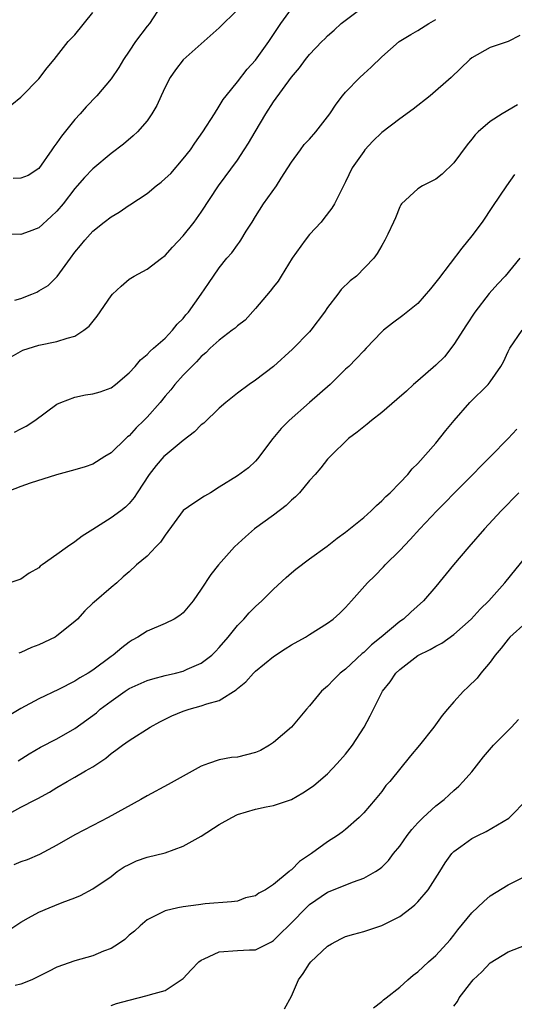
# Model space of a CAD drawing. Units: inches. Extents: x 2532000 to 2535000, y 1548000 to 1551000.
# Drawn here: x 2532345 to 2532400, y 1548162 to 1548271 of the extents above; entities that cross this region are included whole.
import ezdxf

# ---------------------------------------------------------------- set-up
doc = ezdxf.new("R2010")
doc.units = ezdxf.units.IN
doc.header["$MEASUREMENT"] = 0
doc.layers.add('LD25321548_2ft', color=43, linetype='Continuous')

msp = doc.modelspace()

# ---------------------------------------------------------------- linework, layer by layer
at = {"layer": 'LD25321548_2ft'}
for points, elevation in [([(2532343.94, 1548234.06), (2532345.22, 1548234.78), (2532347, 1548235.34), (2532349, 1548235.75), (2532350.14, 1548236.14), (2532351, 1548236.34), (2532351.98, 1548237), (2532352.56, 1548237.44), (2532353.45, 1548238.55), (2532355, 1548240.82), (2532355.17, 1548241), (2532356.11, 1548241.89), (2532357, 1548242.67), (2532357.55, 1548243), (2532359, 1548243.79), (2532360.59, 1548245), (2532361, 1548245.29), (2532361.8, 1548246.2), (2532363, 1548247.45), (2532364.21, 1548249), (2532365, 1548250.08), (2532366.91, 1548253), (2532369, 1548255.87), (2532369.76, 1548257), (2532370.25, 1548257.75), (2532370.96, 1548259), (2532372.15, 1548261), (2532373, 1548262.32), (2532375, 1548265.05), (2532375.9, 1548266.1), (2532376.56, 1548267), (2532377, 1548267.56), (2532378.35, 1548269), (2532378.68, 1548269.32), (2532379, 1548269.63), (2532379.73, 1548270.27), (2532380.51, 1548271), (2532383, 1548272.89)], 7848), ([(2532360.54, 1548273), (2532359.25, 1548271), (2532359, 1548270.7), (2532357.71, 1548269), (2532357, 1548267.95), (2532356.38, 1548267), (2532355.86, 1548266.14), (2532355, 1548264.88), (2532353.41, 1548263), (2532352.24, 1548261.76), (2532351.57, 1548261), (2532351, 1548260.38), (2532349.5, 1548258.5), (2532349, 1548257.78), (2532348.67, 1548257.34), (2532348.45, 1548257), (2532347, 1548254.94), (2532345.83, 1548254.17), (2532345, 1548253.87), (2532344.15, 1548253.84)], 7842), ([(2532344.34, 1548240.34), (2532345, 1548240.54), (2532346.21, 1548241), (2532346.76, 1548241.24), (2532347, 1548241.36), (2532348.03, 1548241.97), (2532349.04, 1548242.96), (2532350.5, 1548245), (2532351, 1548245.65), (2532351.61, 1548246.39), (2532352.09, 1548247), (2532353, 1548247.97), (2532354.23, 1548249), (2532355, 1548249.59), (2532355.9, 1548250.1), (2532357, 1548250.85), (2532357.1, 1548250.9), (2532359, 1548252.17), (2532360.01, 1548253), (2532360.57, 1548253.43), (2532361, 1548253.81), (2532361.61, 1548254.39), (2532363, 1548256), (2532363.79, 1548257), (2532364.27, 1548257.73), (2532365.19, 1548259), (2532366.45, 1548261), (2532367, 1548261.84), (2532367.43, 1548262.57), (2532367.75, 1548263), (2532369, 1548264.55), (2532370.07, 1548265.93), (2532371, 1548266.95), (2532372.49, 1548269), (2532373.83, 1548271), (2532375, 1548272.62)], 7846), ([(2532369, 1548272.53), (2532367, 1548270.53), (2532363.01, 1548266.99), (2532362.14, 1548265.86), (2532361.55, 1548265), (2532361, 1548263.93), (2532360.54, 1548263), (2532360.08, 1548261.92), (2532359.53, 1548261), (2532359, 1548260.2), (2532357.92, 1548259), (2532357.45, 1548258.55), (2532356.38, 1548257.62), (2532355, 1548256.59), (2532353, 1548254.91), (2532352.07, 1548253.93), (2532351.26, 1548253), (2532351, 1548252.72), (2532349.69, 1548251), (2532349, 1548250.2), (2532348.38, 1548249.62), (2532347, 1548248.37), (2532345.94, 1548247.94), (2532345, 1548247.6), (2532343.67, 1548247.67)], 7844), ([(2532343.99, 1548262.01), (2532345, 1548262.83), (2532345.08, 1548262.92), (2532347, 1548264.86), (2532347.92, 1548266.08), (2532348.68, 1548267), (2532350.24, 1548269), (2532351, 1548269.76), (2532353, 1548272.21)], 7840), ([(2532344.3, 1548225.7), (2532345, 1548226.09), (2532345.61, 1548226.39), (2532346.55, 1548227), (2532349, 1548228.8), (2532349.42, 1548229), (2532351, 1548229.6), (2532352.17, 1548229.83), (2532353, 1548229.94), (2532353.81, 1548230.19), (2532355, 1548230.61), (2532355.51, 1548231), (2532357, 1548232.27), (2532357.67, 1548233), (2532358.26, 1548233.74), (2532359, 1548234.31), (2532359.32, 1548234.68), (2532359.72, 1548235), (2532361, 1548236.14), (2532361.83, 1548237), (2532362.34, 1548237.66), (2532363, 1548238.32), (2532363.3, 1548238.7), (2532363.58, 1548239), (2532364.99, 1548241), (2532365.79, 1548242.2), (2532367, 1548243.94), (2532367.85, 1548245), (2532368.4, 1548245.6), (2532369, 1548246.47), (2532369.23, 1548246.77), (2532369.38, 1548247), (2532369.97, 1548247.97), (2532370.63, 1548249), (2532371, 1548249.61), (2532371.9, 1548251), (2532373.32, 1548253), (2532373.85, 1548253.85), (2532374.61, 1548255), (2532375, 1548255.62), (2532375.98, 1548257), (2532376.42, 1548257.58), (2532377, 1548258.19), (2532377.69, 1548259), (2532379, 1548260.64), (2532379.26, 1548261), (2532379.94, 1548262.06), (2532380.67, 1548263), (2532381, 1548263.39), (2532382.56, 1548265), (2532383, 1548265.42), (2532383.84, 1548266.16), (2532385, 1548267.3), (2532386.95, 1548269), (2532388.22, 1548269.78), (2532389, 1548270.22), (2532390.21, 1548271), (2532391, 1548271.46)], 7850), ([(2532400.32, 1548269.68), (2532399, 1548269.02), (2532397, 1548268.33), (2532395, 1548267.18), (2532394.78, 1548267), (2532392.68, 1548265), (2532390.37, 1548263), (2532388.5, 1548261.5), (2532387, 1548260.44), (2532385, 1548258.93), (2532384.03, 1548257.97), (2532383.13, 1548257), (2532383, 1548256.83), (2532381.73, 1548255), (2532381, 1548253.47), (2532379.75, 1548251), (2532379.47, 1548250.53), (2532378.6, 1548249.4), (2532378.27, 1548249), (2532377, 1548247.6), (2532376.51, 1548247), (2532375.09, 1548245), (2532373.86, 1548243), (2532373.54, 1548242.46), (2532373, 1548241.83), (2532372.65, 1548241.35), (2532371, 1548239.4), (2532369.86, 1548238.14), (2532369, 1548237.49), (2532368.75, 1548237.25), (2532368.44, 1548237), (2532367, 1548235.9), (2532366, 1548235), (2532365.5, 1548234.5), (2532365, 1548234.09), (2532364.48, 1548233.52), (2532363.94, 1548233), (2532363, 1548232.01), (2532362.08, 1548231), (2532361.61, 1548230.39), (2532361, 1548229.69), (2532360.44, 1548229), (2532359, 1548227.38), (2532358.64, 1548227), (2532357.8, 1548226.2), (2532357, 1548225.32), (2532356.82, 1548225.18), (2532356.63, 1548225), (2532355, 1548223.4), (2532354.31, 1548223), (2532353, 1548222.18), (2532352.12, 1548221.88), (2532351, 1548221.53), (2532348.97, 1548220.97), (2532346.04, 1548220.04), (2532345, 1548219.67), (2532343.21, 1548219)], 7852), ([(2532400.03, 1548261.97), (2532398.35, 1548261), (2532397, 1548260.13), (2532395.67, 1548259), (2532395.34, 1548258.66), (2532395, 1548258.2), (2532394.46, 1548257.54), (2532393, 1548255.57), (2532391.7, 1548254.3), (2532391, 1548253.75), (2532389.52, 1548253), (2532389, 1548252.68), (2532387.18, 1548251), (2532387.1, 1548250.9), (2532387, 1548250.7), (2532386.52, 1548249.48), (2532386.31, 1548249), (2532385.67, 1548247.67), (2532385.36, 1548247), (2532385, 1548246.4), (2532384.49, 1548245.51), (2532384.12, 1548245), (2532382.2, 1548243), (2532381.52, 1548242.48), (2532380.49, 1548241.51), (2532380.14, 1548241), (2532379, 1548239.52), (2532378.65, 1548239), (2532377.14, 1548237), (2532377, 1548236.84), (2532375.1, 1548234.9), (2532373, 1548233), (2532371, 1548231.46), (2532370.32, 1548231), (2532369, 1548230.04), (2532367.71, 1548229), (2532367, 1548228.38), (2532365.28, 1548226.72), (2532365, 1548226.51), (2532364.26, 1548225.74), (2532363, 1548224.79), (2532361, 1548223.14), (2532360.86, 1548223), (2532360, 1548222), (2532359.23, 1548221), (2532357.89, 1548219), (2532357.55, 1548218.45), (2532357, 1548217.81), (2532356.59, 1548217.41), (2532356.09, 1548217), (2532355, 1548216.21), (2532353, 1548214.93), (2532351.81, 1548214.2), (2532351, 1548213.54), (2532350.18, 1548213), (2532349, 1548212.14), (2532347.38, 1548211), (2532347.16, 1548210.84), (2532347, 1548210.69), (2532345.91, 1548210.09), (2532345, 1548209.43), (2532343.78, 1548209)], 7854), ([(2532399.72, 1548254.28), (2532398.83, 1548253), (2532397.29, 1548250.71), (2532396.12, 1548249), (2532395, 1548247.48), (2532393.89, 1548246.11), (2532391.28, 1548242.72), (2532391, 1548242.32), (2532390.42, 1548241.58), (2532389, 1548239.98), (2532387.35, 1548238.65), (2532386.21, 1548237.79), (2532385.19, 1548237), (2532385, 1548236.83), (2532383.28, 1548235), (2532383, 1548234.72), (2532382.18, 1548233.82), (2532381.36, 1548233), (2532381, 1548232.69), (2532379.28, 1548231), (2532377, 1548229.01), (2532374.73, 1548227), (2532373.87, 1548226.13), (2532372.92, 1548225), (2532371.24, 1548222.76), (2532371, 1548222.49), (2532370.23, 1548221.77), (2532369, 1548220.88), (2532367, 1548219.61), (2532366.01, 1548219), (2532365.37, 1548218.63), (2532364.17, 1548217.84), (2532363, 1548217.01), (2532361, 1548214.29), (2532360.48, 1548213.52), (2532359.97, 1548213), (2532359, 1548211.96), (2532357.84, 1548211), (2532357, 1548210.23), (2532356.34, 1548209.66), (2532355.63, 1548209), (2532355, 1548208.49), (2532353.13, 1548206.87), (2532353, 1548206.74), (2532352.09, 1548205.91), (2532351.29, 1548205), (2532351, 1548204.73), (2532349, 1548203.12), (2532348.8, 1548203), (2532347, 1548202.13), (2532346.17, 1548201.83), (2532345, 1548201.29), (2532344.77, 1548201.23)], 7856), ([(2532400.3, 1548245), (2532398.68, 1548243), (2532397.87, 1548242.13), (2532396.92, 1548241.08), (2532395.32, 1548239), (2532394.39, 1548237.61), (2532393, 1548235.41), (2532391.95, 1548234.05), (2532391, 1548233.12), (2532389, 1548231.41), (2532388.53, 1548231), (2532387.75, 1548230.25), (2532386.68, 1548229.32), (2532385, 1548227.89), (2532383.85, 1548227), (2532383.39, 1548226.61), (2532382.28, 1548225.72), (2532381.3, 1548225), (2532379.27, 1548223), (2532379, 1548222.71), (2532378.25, 1548221.75), (2532377.62, 1548221), (2532377, 1548220.36), (2532375.88, 1548219), (2532375.46, 1548218.54), (2532375, 1548218.17), (2532374.41, 1548217.59), (2532373, 1548216.5), (2532370.9, 1548215), (2532369.89, 1548214.11), (2532368.7, 1548213), (2532366.91, 1548211), (2532366.05, 1548209.95), (2532365, 1548208.31), (2532364.1, 1548207), (2532363, 1548205.7), (2532362.62, 1548205.38), (2532362, 1548205), (2532361, 1548204.49), (2532359, 1548203.66), (2532357.97, 1548203), (2532357.34, 1548202.66), (2532357, 1548202.45), (2532356.19, 1548201.81), (2532355.24, 1548201), (2532355, 1548200.84), (2532353, 1548199.34), (2532352.47, 1548199), (2532351.53, 1548198.47), (2532351, 1548198.1), (2532349.18, 1548197.18), (2532347, 1548196.15), (2532345, 1548195.07), (2532343.71, 1548194.29)], 7858), ([(2532344.71, 1548189.29), (2532345.94, 1548190.06), (2532347.2, 1548190.8), (2532349, 1548191.72), (2532351, 1548192.87), (2532353.38, 1548194.62), (2532353.81, 1548195), (2532355, 1548195.91), (2532356.55, 1548197), (2532357, 1548197.29), (2532359, 1548198.19), (2532359.63, 1548198.37), (2532361, 1548198.73), (2532362.14, 1548199), (2532363, 1548199.23), (2532363.44, 1548199.44), (2532365, 1548200.11), (2532366.17, 1548201), (2532366.59, 1548201.41), (2532367, 1548201.84), (2532367.98, 1548203), (2532369, 1548204.29), (2532369.7, 1548205), (2532370.32, 1548205.68), (2532371, 1548206.37), (2532371.71, 1548207), (2532373, 1548208.29), (2532374.41, 1548209.59), (2532375, 1548210.11), (2532375.49, 1548210.51), (2532377, 1548211.67), (2532378.94, 1548213.06), (2532380.05, 1548213.95), (2532381, 1548214.63), (2532383, 1548216.26), (2532383.82, 1548217), (2532384.41, 1548217.59), (2532385, 1548218.08), (2532385.44, 1548218.56), (2532385.94, 1548219), (2532387, 1548220.08), (2532387.88, 1548221), (2532388.37, 1548221.63), (2532389, 1548222.22), (2532391, 1548224.48), (2532392.12, 1548225.88), (2532393.04, 1548227), (2532394.76, 1548229), (2532396.78, 1548231), (2532397, 1548231.29), (2532398.21, 1548233), (2532398.49, 1548233.51), (2532399, 1548234.64), (2532399.18, 1548235), (2532400.55, 1548237)], 7860), ([(2532343.09, 1548183.09), (2532345, 1548184.13), (2532346.65, 1548185), (2532346.89, 1548185.11), (2532348.19, 1548185.81), (2532349, 1548186.34), (2532350.13, 1548187), (2532351, 1548187.47), (2532352.16, 1548188.16), (2532353, 1548188.63), (2532354.42, 1548189.58), (2532355, 1548190.08), (2532355.55, 1548190.45), (2532356.26, 1548191), (2532357, 1548191.54), (2532359.32, 1548193), (2532360.4, 1548193.6), (2532361, 1548193.89), (2532361.73, 1548194.27), (2532363, 1548194.79), (2532363.65, 1548195), (2532365, 1548195.36), (2532365.6, 1548195.6), (2532367, 1548195.97), (2532368.86, 1548197.14), (2532369, 1548197.29), (2532369.95, 1548198.05), (2532370.79, 1548199), (2532371, 1548199.21), (2532373, 1548200.85), (2532374.3, 1548201.7), (2532375, 1548202.13), (2532376.57, 1548203), (2532377, 1548203.27), (2532379, 1548204.54), (2532379.61, 1548205), (2532380.34, 1548205.66), (2532381, 1548206.28), (2532381.66, 1548207), (2532383.43, 1548209), (2532384.22, 1548209.78), (2532385.21, 1548210.79), (2532385.39, 1548211), (2532387, 1548212.61), (2532388.17, 1548213.83), (2532389.21, 1548215), (2532391.11, 1548217), (2532392.06, 1548217.94), (2532393, 1548218.91), (2532395.09, 1548221), (2532396.02, 1548221.98), (2532397.06, 1548223), (2532399.01, 1548225), (2532399.96, 1548226.04)], 7862), ([(2532400.19, 1548219), (2532398.22, 1548217), (2532396.39, 1548215), (2532394.64, 1548213), (2532392.96, 1548211), (2532391, 1548208.59), (2532389.63, 1548207), (2532388.24, 1548205.76), (2532387.41, 1548205), (2532387, 1548204.72), (2532384.94, 1548203), (2532383.87, 1548202.13), (2532383, 1548201.28), (2532382.84, 1548201.16), (2532381, 1548199.45), (2532380.41, 1548199), (2532379.7, 1548198.3), (2532379, 1548197.54), (2532378.33, 1548197), (2532377, 1548195.37), (2532376.67, 1548195), (2532374.99, 1548193), (2532373, 1548191.31), (2532372.57, 1548191), (2532371.56, 1548190.44), (2532371, 1548190.21), (2532369, 1548189.7), (2532368.35, 1548189.65), (2532367, 1548189.4), (2532365.81, 1548189), (2532365, 1548188.7), (2532361.35, 1548186.65), (2532359, 1548185.4), (2532358.31, 1548185), (2532354.68, 1548183), (2532353, 1548182.13), (2532351, 1548181.08), (2532349, 1548179.95), (2532347.09, 1548178.91), (2532345.7, 1548178.3), (2532345, 1548178.07), (2532344.23, 1548177.77)], 7864), ([(2532343.56, 1548170.44), (2532345, 1548171.39), (2532345.87, 1548171.87), (2532347, 1548172.52), (2532348.13, 1548173), (2532348.76, 1548173.24), (2532349.59, 1548173.59), (2532351, 1548174.09), (2532351.63, 1548174.37), (2532353, 1548175.11), (2532355, 1548176.48), (2532355.68, 1548177), (2532356.47, 1548177.53), (2532357, 1548177.8), (2532357.81, 1548178.19), (2532359, 1548178.59), (2532361, 1548179.07), (2532363, 1548179.82), (2532365, 1548180.93), (2532367, 1548182.21), (2532368.39, 1548183), (2532369, 1548183.32), (2532371, 1548183.93), (2532372.19, 1548184.19), (2532373, 1548184.32), (2532374.99, 1548185.01), (2532376.25, 1548185.75), (2532377, 1548186.2), (2532377.46, 1548186.54), (2532379, 1548187.85), (2532380.08, 1548189), (2532381, 1548190.02), (2532381.77, 1548191), (2532383.06, 1548193), (2532383.73, 1548194.27), (2532385.08, 1548197), (2532385.95, 1548198.05), (2532386.56, 1548199), (2532387, 1548199.42), (2532389, 1548200.97), (2532390.38, 1548201.62), (2532391, 1548201.99), (2532391.67, 1548202.33), (2532393, 1548203.27), (2532394.93, 1548205), (2532395.91, 1548206.09), (2532396.86, 1548207), (2532398.63, 1548209), (2532401, 1548211.91)], 7866), ([(2532401, 1548204.63), (2532399.19, 1548203), (2532399, 1548202.78), (2532398.24, 1548201.76), (2532397.56, 1548201), (2532397, 1548200.21), (2532395.98, 1548199), (2532395.57, 1548198.43), (2532394.56, 1548197.44), (2532394.06, 1548197), (2532393, 1548195.83), (2532392.29, 1548195), (2532391.7, 1548194.3), (2532390.76, 1548193), (2532389.17, 1548191), (2532388.18, 1548189.82), (2532385.9, 1548187), (2532385.47, 1548186.53), (2532385, 1548185.9), (2532384.29, 1548185), (2532383, 1548183.52), (2532382.5, 1548183), (2532381, 1548181.68), (2532380.62, 1548181.38), (2532380.11, 1548181), (2532379, 1548180.29), (2532377.22, 1548179), (2532375.88, 1548178.12), (2532375, 1548177.19), (2532374.87, 1548177.13), (2532374.76, 1548177), (2532373, 1548175.56), (2532372.12, 1548175), (2532371.37, 1548174.63), (2532371, 1548174.33), (2532369.92, 1548174.08), (2532369, 1548173.74), (2532368.34, 1548173.66), (2532365.42, 1548173.42), (2532364.69, 1548173.31), (2532363, 1548173.11), (2532362.42, 1548173), (2532361, 1548172.66), (2532359, 1548171.65), (2532358.23, 1548171), (2532357.59, 1548170.41), (2532357, 1548169.97), (2532356.52, 1548169.48), (2532355.83, 1548169), (2532355, 1548168.48), (2532354.18, 1548168.18), (2532353, 1548167.66), (2532351, 1548167.13), (2532349, 1548166.4), (2532348.06, 1548165.94), (2532346.75, 1548165.25), (2532346.21, 1548165), (2532345, 1548164.52), (2532344.37, 1548164.37)], 7868), ([(2532355, 1548162.18), (2532355.61, 1548162.39), (2532357, 1548162.77), (2532358, 1548163), (2532359, 1548163.26), (2532359.39, 1548163.39), (2532361, 1548163.81), (2532362.79, 1548165), (2532363, 1548165.16), (2532363.89, 1548166.11), (2532364.74, 1548167), (2532365, 1548167.2), (2532365.33, 1548167.33), (2532367, 1548168.13), (2532369, 1548168.25), (2532370.35, 1548168.35), (2532371, 1548168.33), (2532372.77, 1548169.23), (2532373, 1548169.38), (2532373.83, 1548170.17), (2532374.65, 1548171), (2532375, 1548171.34), (2532376.61, 1548173), (2532377, 1548173.37), (2532379, 1548174.73), (2532381.88, 1548175.88), (2532383, 1548176.26), (2532384.3, 1548177), (2532384.73, 1548177.27), (2532385, 1548177.51), (2532385.75, 1548178.25), (2532386.32, 1548179), (2532387, 1548179.84), (2532387.82, 1548181), (2532388.33, 1548181.67), (2532389, 1548182.4), (2532389.6, 1548183), (2532391, 1548184.31), (2532391.92, 1548185), (2532392.49, 1548185.51), (2532393, 1548186), (2532393.54, 1548186.46), (2532394.04, 1548187), (2532395, 1548188.08), (2532396.29, 1548189.71), (2532397.38, 1548191), (2532399, 1548192.64), (2532399.38, 1548193), (2532400.15, 1548193.85)], 7870), ([(2532374.22, 1548161.78), (2532375, 1548163.21), (2532375.79, 1548165), (2532376.3, 1548165.7), (2532377, 1548166.83), (2532377.14, 1548167), (2532379, 1548168.73), (2532379.45, 1548169), (2532380.47, 1548169.54), (2532381, 1548169.8), (2532381.92, 1548170.08), (2532383, 1548170.38), (2532385, 1548171.02), (2532387, 1548172.04), (2532388.27, 1548173), (2532388.67, 1548173.33), (2532389, 1548173.67), (2532390.15, 1548175), (2532391.44, 1548177), (2532392.03, 1548177.97), (2532392.77, 1548179), (2532393, 1548179.23), (2532393.77, 1548179.77), (2532395, 1548180.66), (2532395.64, 1548181), (2532396.56, 1548181.44), (2532399.07, 1548182.93), (2532399.16, 1548183), (2532401.11, 1548185)], 7872), ([(2532384.08, 1548161.92), (2532385, 1548162.59), (2532385.21, 1548162.79), (2532385.5, 1548163), (2532387, 1548164.19), (2532387.89, 1548165), (2532388.49, 1548165.51), (2532389, 1548165.91), (2532390.17, 1548167), (2532391, 1548167.71), (2532392.57, 1548169.43), (2532393, 1548169.95), (2532393.44, 1548170.56), (2532395, 1548172.45), (2532396.3, 1548173.7), (2532397, 1548174.32), (2532399, 1548175.55), (2532401, 1548176.54)], 7874), ([(2532393, 1548162.09), (2532393.38, 1548162.62), (2532393.59, 1548163), (2532395, 1548164.82), (2532395.15, 1548165), (2532396.09, 1548165.91), (2532397, 1548166.9), (2532399, 1548168.12), (2532401, 1548168.9)], 7876)]:
    msp.add_lwpolyline(points, dxfattribs=dict(at, elevation=elevation))

doc.saveas('drawing.dxf')
